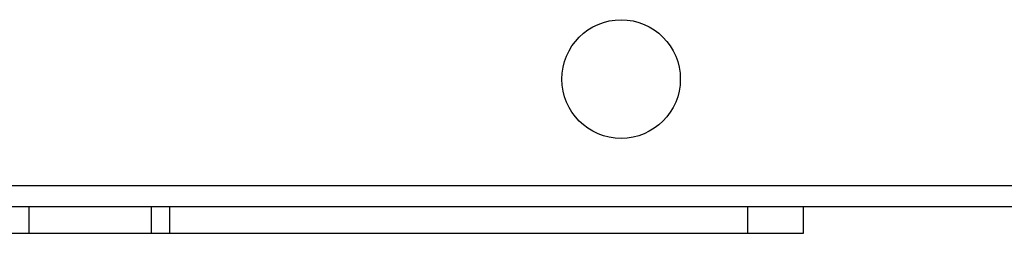
# Model space of a CAD drawing. Units: millimetres. Extents: x -4534 to 4839, y -3372 to 6728.
# Drawn here: x 92 to 254, y 3804 to 3840 of the extents above; entities that cross this region are included whole.
import ezdxf

# ---------------------------------------------------------------- set-up
doc = ezdxf.new("R2010")
doc.units = ezdxf.units.MM
doc.layers.add('Toestel 2D', color=7, linetype='Continuous', lineweight=20)
doc.layers.add('VP-EQ', color=7, linetype='Continuous', true_color=0x8a3492)

# ---------------------------------------------------------------- blocks, each defined once
blk = doc.blocks.new('WD1411')
at = {"layer": 'VP-EQ', "color": 0, "linetype": 'Continuous', "lineweight": 25}
for p, q in [((473.127, 643.383), (537.227, 643.383)), ((537.352, 643.033), (472.977, 643.033)), ((515.533, 642.6), (515.533, 643.033)), ((517.55, 642.6), (517.55, 643.033)), ((517.851, 642.6), (517.851, 643.033)), ((527.363, 642.6), (527.363, 643.033)), ((528.277, 642.6), (528.277, 643.033)), ((515.146, 642.6), (515.533, 642.6)), ((515.533, 642.6), (517.55, 642.6)), ((517.55, 642.6), (517.851, 642.6)), ((517.851, 642.6), (527.363, 642.6)), ((527.363, 642.6), (528.277, 642.6))]:
    blk.add_line(p, q, dxfattribs=at)
blk.add_circle((525.277, 645.133), 0.975, dxfattribs=at)
blk = doc.blocks.new('VPL-03-WD1411')
at = {"layer": 'Toestel 2D', "color": 0, "xscale": 10, "yscale": 10, "zscale": 10}
blk.add_blockref('WD1411', (-5061.39, -2621.56), dxfattribs=at)
blk = doc.blocks.new('VPL-18-RC1411')
blk.add_blockref('VPL-03-WD1411', (0, 0))

msp = doc.modelspace()

# ---------------------------------------------------------------- block references
msp.add_blockref('VPL-18-RC1411', (0, 0))

doc.saveas('drawing.dxf')
